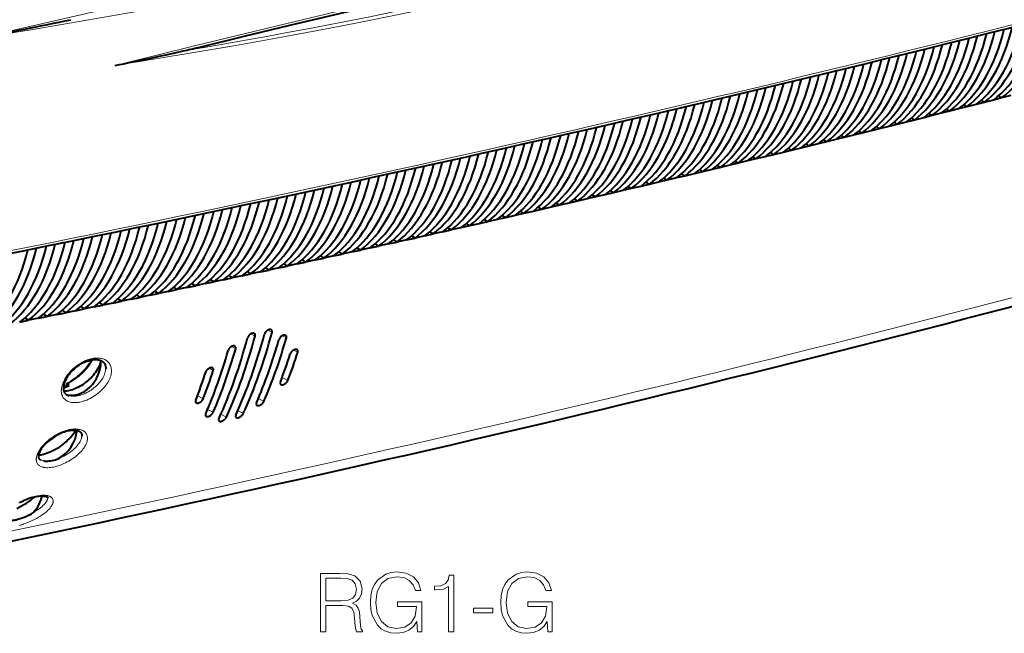
# Model space of a CAD drawing. Extents: x 0 to 420, y 0 to 297.
# Drawn here: x 315 to 374, y 197 to 233 of the extents above; entities that cross this region are included whole.
import ezdxf

# ---------------------------------------------------------------- set-up
doc = ezdxf.new("R2010")
doc.units = 0

msp = doc.modelspace()

# ---------------------------------------------------------------- linework, layer by layer
at = {"color": 7, "lineweight": 40}
for p, q in [((374.724152, 228.812866), (374.168213, 228.670425)), ((371.891785, 228.261612), (372.077209, 228.137543)), ((372.634644, 228.279114), (372.077209, 228.137451)), ((373.123444, 228.403656), (372.634674, 228.27919)), ((372.938629, 228.527313), (373.123413, 228.403656)), ((373.680115, 228.545624), (373.123413, 228.403564)), ((374.168213, 228.670502), (373.680115, 228.5457)), ((373.984039, 228.793732), (374.168213, 228.670502)), ((369.793884, 227.732422), (369.98056, 227.607513)), ((370.53949, 227.748291), (369.98056, 227.607422)), ((371.029602, 227.872162), (370.53952, 227.748383)), ((370.843567, 227.996658), (371.029602, 227.872162)), ((371.587769, 228.013336), (371.029602, 227.87207)), ((372.077209, 228.137543), (371.587799, 228.013412)), ((367.878265, 227.080414), (367.3862, 226.957672)), ((367.690338, 227.206177), (367.878235, 227.080429)), ((368.43869, 227.220428), (367.878235, 227.080338)), ((368.930115, 227.343597), (368.438721, 227.220505)), ((368.742828, 227.468933), (368.930115, 227.343597)), ((369.489807, 227.483994), (368.930115, 227.343506)), ((369.98056, 227.607513), (369.489807, 227.48407)), ((365.276917, 226.434113), (364.714203, 226.295197)), ((365.770325, 226.556274), (365.276917, 226.434204)), ((365.581177, 226.682861), (365.770325, 226.556274)), ((366.332245, 226.69548), (365.770294, 226.556183)), ((366.825012, 226.817978), (366.332275, 226.695572)), ((366.636475, 226.944153), (366.824982, 226.817978)), ((367.386169, 226.957581), (366.824982, 226.817886)), ((362.406799, 225.903366), (362.597809, 225.775543)), ((363.161987, 225.913574), (362.597778, 225.775436)), ((363.656738, 226.035049), (363.162018, 225.913681)), ((363.466339, 226.16246), (363.656708, 226.035065)), ((364.220154, 226.173477), (363.656708, 226.034943)), ((364.714233, 226.295288), (364.220184, 226.173584)), ((364.524475, 226.422287), (364.714233, 226.295303)), ((360.475769, 225.258728), (359.979065, 225.138367)), ((360.283539, 225.387375), (360.475769, 225.258728)), ((361.041443, 225.395966), (360.475739, 225.258606)), ((361.537476, 225.516769), (361.041473, 225.396072)), ((361.345886, 225.645004), (361.537476, 225.516769)), ((362.102417, 225.654404), (361.537476, 225.516663)), ((362.597809, 225.775543), (362.102448, 225.65451)), ((358.348083, 224.744827), (357.850067, 224.625168)), ((358.154633, 224.874298), (358.348053, 224.744843)), ((358.915253, 224.881287), (358.348053, 224.744705)), ((359.412628, 225.001404), (358.915283, 224.881409)), ((359.219788, 225.130463), (359.412598, 225.001419)), ((359.979065, 225.13826), (359.412598, 225.001297)), ((354.950745, 224.110168), (355.145966, 223.979492)), ((355.715424, 224.114761), (355.145966, 223.979355)), ((356.214752, 224.233871), (355.715454, 224.114899)), ((356.020111, 224.364151), (356.214722, 224.233871)), ((356.783447, 224.369537), (356.214722, 224.233734)), ((357.282104, 224.488983), (356.783447, 224.369659)), ((357.088074, 224.618866), (357.282104, 224.488983)), ((357.850037, 224.625046), (357.282104, 224.488861)), ((352.807739, 223.604416), (353.004211, 223.472916)), ((353.575134, 223.607407), (353.004181, 223.472778)), ((354.075806, 223.72583), (353.575165, 223.607544)), ((353.879944, 223.856934), (354.075775, 223.725845)), ((354.645996, 223.860718), (354.075775, 223.725693)), ((355.145996, 223.979492), (354.645996, 223.86084)), ((350.856812, 222.969269), (350.354218, 222.85199)), ((350.659149, 223.101578), (350.856812, 222.969269)), ((351.42926, 223.102966), (350.856781, 222.969116)), ((351.931213, 223.220718), (351.42926, 223.103119)), ((351.734131, 223.352631), (351.931213, 223.220734)), ((352.502899, 223.354813), (351.931183, 223.220581)), ((353.004211, 223.472916), (352.50293, 223.354965)), ((347.42569, 222.352783), (347.625153, 222.219284)), ((348.199829, 222.351807), (347.625122, 222.219116)), ((348.703796, 222.468536), (348.19986, 222.351959)), ((348.504913, 222.601654), (348.703766, 222.468552)), ((349.27771, 222.601456), (348.703766, 222.468384)), ((349.781006, 222.718536), (349.27774, 222.601608)), ((349.582733, 222.851242), (349.781006, 222.718552)), ((350.354187, 222.851852), (349.780975, 222.718384)), ((345.463684, 221.722946), (344.957794, 221.607376)), ((345.263031, 221.857254), (345.463684, 221.722946)), ((346.039856, 221.854691), (345.463684, 221.722778)), ((346.545135, 221.970749), (346.039886, 221.854843)), ((346.345062, 222.10466), (346.545105, 221.970749)), ((347.120544, 222.102875), (346.545105, 221.970581)), ((347.625153, 222.219269), (347.120575, 222.103027)), ((342.008484, 221.119431), (342.210938, 220.983932)), ((342.789368, 221.114487), (342.210907, 220.983765)), ((343.2966, 221.229523), (342.789398, 221.114655)), ((343.094757, 221.364639), (343.29657, 221.229538)), ((343.874268, 221.360489), (343.29657, 221.22937)), ((344.380859, 221.475861), (343.874298, 221.360657)), ((344.179596, 221.61058), (344.380829, 221.475876)), ((344.957764, 221.607224), (344.380829, 221.475708)), ((339.831787, 220.631195), (340.0354, 220.494904)), ((340.615326, 220.62468), (340.03537, 220.49472)), ((340.615356, 220.624847), (341.123871, 220.739044)), ((340.920837, 220.874939), (341.123871, 220.739044)), ((341.703064, 220.869217), (341.12384, 220.738876)), ((342.210938, 220.983917), (341.703064, 220.869385)), ((337.34375, 219.895615), (337.854248, 220.008774)), ((337.649414, 220.145874), (337.854248, 220.008789)), ((338.435669, 220.137802), (337.854218, 220.008621)), ((338.435699, 220.137955), (338.945526, 220.251465)), ((338.741302, 220.388168), (338.945526, 220.25148)), ((339.526215, 220.380875), (338.945496, 220.251312)), ((339.526245, 220.381042), (340.0354, 220.494888)), ((334.365356, 219.423386), (334.57196, 219.28511)), ((335.15564, 219.412964), (334.57193, 219.284943)), ((335.15564, 219.413116), (335.66748, 219.525604)), ((335.461456, 219.663483), (335.66745, 219.525604)), ((336.250366, 219.653839), (335.66745, 219.525452)), ((336.250397, 219.653992), (336.761566, 219.766815)), ((336.556152, 219.904312), (336.761536, 219.76683)), ((337.343719, 219.895447), (336.761536, 219.766663)), ((331.862946, 218.694839), (332.37674, 218.806305)), ((332.168976, 218.945374), (332.376709, 218.80632)), ((332.961914, 218.93338), (332.376709, 218.806152)), ((332.961914, 218.933533), (333.475037, 219.045334)), ((333.267883, 219.184006), (333.475037, 219.045349)), ((334.059479, 219.172806), (333.475037, 219.045197)), ((334.059509, 219.172958), (334.57196, 219.285095)), ((328.863831, 218.233826), (329.073334, 218.093597)), ((329.660767, 218.219513), (329.073303, 218.093445)), ((329.660767, 218.21965), (330.175873, 218.330429)), ((329.966949, 218.470276), (330.175873, 218.330444)), ((330.762543, 218.456741), (330.175842, 218.330292)), ((330.762573, 218.456879), (331.277008, 218.567993)), ((331.068665, 218.707458), (331.276978, 218.568008)), ((331.862915, 218.694702), (331.276978, 218.567856)), ((326.346985, 217.51236), (326.864044, 217.622101)), ((326.653351, 217.763123), (326.864014, 217.622116)), ((327.452972, 217.747253), (326.864014, 217.621979)), ((327.452972, 217.747391), (327.969391, 217.857483)), ((327.759277, 217.998108), (327.969391, 217.857498)), ((328.557556, 217.983017), (327.96936, 217.857346)), ((328.557587, 217.983154), (329.073334, 218.093597)), ((323.327087, 217.062546), (323.53952, 216.92038)), ((324.130707, 217.044357), (323.53952, 216.920242)), ((324.130737, 217.044479), (324.649109, 217.153549)), ((324.437256, 217.295334), (324.649109, 217.153549)), ((325.239532, 217.277924), (324.649109, 217.153427)), ((325.239563, 217.278046), (325.757294, 217.387466)), ((325.546021, 217.52887), (325.757263, 217.387466)), ((326.346954, 217.512222), (325.757263, 217.387329)), ((320.795776, 216.34816), (321.316162, 216.456207)), ((321.10257, 216.599152), (321.316132, 216.456207)), ((321.908813, 216.579422), (321.316132, 216.456085)), ((321.908844, 216.579529), (322.428558, 216.687912)), ((322.215515, 216.83049), (322.428528, 216.687927)), ((323.020477, 216.811523), (322.428528, 216.687805)), ((323.020508, 216.811646), (323.539551, 216.920364)), ((317.755188, 215.909546), (317.97049, 215.765457)), ((318.56543, 215.887512), (317.97049, 215.76535)), ((318.56546, 215.887604), (319.087128, 215.994965)), ((318.872375, 216.138687), (319.087128, 215.994965)), ((319.681305, 216.117416), (319.087128, 215.994858)), ((319.681335, 216.117523), (320.202332, 216.22522)), ((319.988159, 216.368561), (320.202332, 216.22522)), ((320.795776, 216.348053), (320.202332, 216.225113)), ((315.209381, 215.202271), (315.733032, 215.308609)), ((315.516541, 215.453476), (315.733032, 215.308609)), ((316.329468, 215.429901), (315.733002, 215.308517)), ((316.329468, 215.429993), (316.852478, 215.536652)), ((316.636566, 215.681152), (316.852478, 215.536667)), ((317.448151, 215.65834), (316.852448, 215.53656)), ((317.448181, 215.658432), (317.97052, 215.765442)), ((320.085449, 212.8246), (320.100281, 212.88089)), ((317.981812, 211.291046), (318.05899, 211.50235)), ((318.182373, 211.392822), (318.094513, 211.437073)), ((315.782166, 203.615219), (315.80011, 203.624344)), ((315.80011, 203.624344), (315.844055, 203.647354))]:
    msp.add_line(p, q, dxfattribs=at)
at = {"color": 7, "lineweight": 18}
for p, q in [((330.101379, 214.712341), (330.360992, 214.577377)), ((329.085815, 214.493546), (329.345795, 214.358398)), ((330.966797, 214.38269), (331.223114, 214.249466)), ((327.920135, 213.726318), (328.177551, 213.592514)), ((331.657806, 213.517258), (331.907684, 213.38739)), ((326.580017, 212.423325), (326.831696, 212.292496)), ((330.965881, 211.872253), (331.310669, 211.693039)), ((318.054321, 211.325882), (318.094513, 211.437073)), ((325.887146, 210.778793), (326.234589, 210.598206)), ((329.541351, 210.613113), (329.876495, 210.438919)), ((326.49408, 209.957062), (326.830811, 209.782043)), ((328.30658, 209.881821), (328.636871, 209.710129)), ((327.290833, 209.663147), (327.621643, 209.49118))]:
    msp.add_line(p, q, dxfattribs=at)
for points in [[(312.736023, 232.254547), (319.215698, 233.74086), (328.845978, 235.941406), (338.409607, 238.111725), (348.876434, 240.469086), (359.248718, 242.786041), (369.533142, 245.064148), (375.559906, 246.392578)], [(375.559906, 246.392578), (372.538391, 245.51004), (369.504944, 244.646759), (366.459808, 243.802399), (363.403137, 242.976791), (360.335175, 242.169922), (357.256134, 241.381775), (354.151398, 240.608704), (351.035767, 239.854477), (347.909393, 239.11911), (344.772583, 238.402588), (341.625519, 237.70491), (338.468445, 237.026108), (335.301575, 236.366165), (332.125031, 235.725113), (328.917053, 235.098724), (325.699432, 234.491455), (322.472351, 233.903305), (319.236023, 233.33432), (315.990601, 232.784622), (312.736023, 232.254547)], [(320.941986, 230.62323), (323.361511, 231.224548), (325.776459, 231.82077), (328.183899, 232.409225), (330.58786, 232.990738), (334.677582, 233.965927), (338.755249, 234.920288), (342.820496, 235.853577), (346.873413, 236.765747), (350.914124, 237.656693), (354.942505, 238.526382), (358.95813, 239.374664), (361.27948, 239.856461), (365.121704, 240.640015), (368.166382, 241.250732)], [(320.941986, 230.62323), (323.369171, 231.01059), (325.783417, 231.411652), (328.192444, 231.828232), (330.603851, 232.26181), (332.999542, 232.709015), (335.389832, 233.171722), (337.774689, 233.649887), (340.154022, 234.143509), (342.527679, 234.652588), (344.895477, 235.177063), (347.257294, 235.716934), (349.612976, 236.272202), (351.962372, 236.842834), (354.30542, 237.428864), (356.636139, 238.028748), (358.960419, 238.643982), (361.278076, 239.274567), (363.588928, 239.920486), (365.881073, 240.578278), (368.166382, 241.250732)], [(318.059082, 211.476334), (318.181732, 211.542816), (318.302216, 211.613907), (318.420227, 211.689301), (318.535339, 211.768661), (318.647247, 211.851669), (318.755646, 211.938049), (318.860199, 212.027481), (318.960632, 212.11969), (319.056671, 212.214417), (319.148041, 212.311386), (319.234528, 212.410339), (319.315857, 212.511032), (319.391815, 212.61322), (319.447479, 212.69429), (319.499603, 212.776031), (319.548035, 212.858307), (319.592682, 212.940948)], [(319.725555, 210.782471), (319.825531, 210.852646), (319.921875, 210.926544), (320.014221, 211.003876), (320.102295, 211.084335), (320.185791, 211.167618), (320.225708, 211.21022), (320.264374, 211.253418), (320.328857, 211.330307), (320.38916, 211.408661), (320.445068, 211.488281), (320.496368, 211.568939), (320.542847, 211.650391), (320.58432, 211.732391), (320.620605, 211.814697), (320.65152, 211.897034), (320.675751, 211.975113), (320.694794, 212.052719), (320.708466, 212.129578), (320.713287, 212.167831), (320.716705, 212.20578), (320.718689, 212.243011), (320.719299, 212.279846), (320.71701, 212.342361), (320.71051, 212.403427), (320.699738, 212.462845), (320.684723, 212.520386), (320.665436, 212.575867), (320.641937, 212.629044), (320.614288, 212.679733), (320.583466, 212.72644), (320.548859, 212.770416), (320.51062, 212.811493), (320.468872, 212.849548), (320.423767, 212.884415), (320.375488, 212.916), (320.324219, 212.944214), (320.277039, 212.96608), (320.227844, 212.985275), (320.176788, 213.00177), (320.124023, 213.015549), (320.087952, 213.023209), (320.051239, 213.029663), (319.976013, 213.038971), (319.896027, 213.043533), (319.814209, 213.043076), (319.730835, 213.037674), (319.646332, 213.027451), (319.560944, 213.012527), (319.475006, 212.993073), (319.406036, 212.974335), (319.337067, 212.952866), (319.268219, 212.928757), (319.217224, 212.909195), (319.166443, 212.88826), (319.114838, 212.865524), (319.063568, 212.841431)], [(318.813049, 212.701935), (318.717346, 212.63858), (318.624146, 212.571075), (318.533722, 212.499695), (318.446381, 212.424713), (318.362396, 212.34642), (318.282074, 212.265106), (318.205658, 212.18103), (318.133453, 212.094482), (318.065735, 212.005753), (318.005371, 211.919006), (317.949677, 211.830719), (317.898865, 211.74115), (317.853271, 211.650604), (317.832489, 211.604935), (317.813171, 211.559158), (317.79538, 211.513519), (317.779114, 211.467865), (317.754883, 211.389511), (317.735474, 211.311508), (317.72113, 211.234146), (317.715851, 211.194992), (317.711975, 211.156128), (317.709656, 211.119202), (317.708649, 211.082626), (317.709534, 211.033432), (317.713043, 210.985062), (317.719238, 210.937607), (317.731415, 210.877457), (317.748352, 210.819351), (317.758606, 210.791153), (317.770111, 210.763565), (317.787323, 210.727829), (317.806732, 210.693329), (317.828308, 210.660172), (317.859283, 210.619629), (317.893799, 210.581604), (317.931824, 210.546234), (317.973267, 210.513687), (318.018066, 210.4841), (318.06601, 210.457581), (318.117004, 210.434235), (318.147827, 210.422211), (318.179535, 210.411285), (318.245544, 210.392761), (318.314667, 210.378738), (318.386566, 210.369171), (318.460846, 210.364059), (318.53714, 210.363281), (318.599396, 210.365738), (318.662537, 210.370865), (318.726379, 210.378571), (318.774628, 210.386017), (318.82309, 210.394821), (318.920502, 210.416473), (318.971619, 210.429855), (319.022736, 210.444595), (319.07608, 210.461411), (319.129303, 210.479614), (319.232819, 210.519073), (319.335175, 210.56337), (319.435944, 210.612152), (319.534821, 210.665131), (319.631439, 210.721985), (319.725555, 210.782471)], [(319.498627, 211.118988), (319.585754, 211.179901), (319.669678, 211.243958), (319.750122, 211.310898), (319.826813, 211.380417), (319.899506, 211.452271), (319.967926, 211.526184), (320.03183, 211.601883), (320.091003, 211.679077), (320.145203, 211.757523), (320.194153, 211.836899), (320.237732, 211.916931), (320.257385, 211.957108), (320.275604, 211.997314), (320.30603, 212.073273), (320.331055, 212.148941), (320.341492, 212.186584), (320.350525, 212.224045), (320.360321, 212.273636), (320.367554, 212.322754), (320.372162, 212.371292)], [(318.183624, 210.777298), (318.239685, 210.765335), (318.298004, 210.756729), (318.358337, 210.75148), (318.42038, 210.749542), (318.462128, 210.750061), (318.504486, 210.751984), (318.548248, 210.755386), (318.592438, 210.760193), (318.680969, 210.773788), (318.770447, 210.792587), (318.860291, 210.81633), (318.950104, 210.844742), (319.045288, 210.879852), (319.139465, 210.919601), (319.232239, 210.963699), (319.323212, 211.01181), (319.412109, 211.063675), (319.498627, 211.118988)], [(318.162231, 206.849442), (318.266418, 206.911697), (318.367188, 206.976822), (318.464233, 207.04454), (318.557281, 207.114624), (318.646057, 207.186829), (318.730286, 207.260941), (318.809692, 207.336746), (318.884033, 207.413971), (318.952942, 207.492371), (319.006592, 207.559158), (319.055908, 207.626312), (319.100739, 207.693665), (319.140961, 207.761108), (319.176392, 207.828461), (319.206268, 207.894043), (319.231171, 207.959015), (319.250977, 208.023178), (319.265594, 208.086273), (319.274841, 208.148071), (319.277466, 208.178421), (319.278687, 208.208359), (319.278198, 208.247559), (319.275269, 208.285904), (319.269867, 208.323303), (319.258362, 208.373154), (319.242218, 208.420822), (319.221436, 208.466125), (319.196136, 208.508881), (319.166412, 208.548889), (319.132385, 208.586029), (319.094177, 208.620132), (319.052032, 208.651108), (319.006165, 208.678818), (318.956787, 208.703201), (318.903259, 208.724533), (318.846771, 208.74231), (318.787537, 208.756546), (318.72583, 208.767288), (318.661896, 208.774582), (318.585052, 208.778809), (318.50592, 208.778549), (318.424805, 208.773926), (318.34198, 208.765045), (318.25766, 208.752045), (318.186493, 208.738113), (318.114594, 208.721466), (318.042175, 208.702164), (317.987549, 208.685959), (317.932739, 208.668335), (317.822815, 208.62886)], [(317.515472, 208.490067), (317.405334, 208.429977), (317.297058, 208.365356), (317.191193, 208.296539), (317.088257, 208.223907), (316.988159, 208.147415), (316.891785, 208.067642), (316.799561, 207.98494), (316.711945, 207.899658), (316.630737, 207.813629), (316.592102, 207.769882), (316.55484, 207.725723), (316.507446, 207.666245), (316.462799, 207.606232), (316.421051, 207.545792), (316.394318, 207.504379), (316.36908, 207.462845), (316.337769, 207.407364), (316.309357, 207.351883), (316.283966, 207.296494), (316.25766, 207.230362), (316.236237, 207.16481), (316.21991, 207.100098), (316.213623, 207.067322), (316.208832, 207.034866), (316.205627, 207.004425), (316.203857, 206.974365), (316.203461, 206.94545), (316.204468, 206.916977), (316.206818, 206.889404), (316.210541, 206.86232), (316.217834, 206.826767), (316.227722, 206.792252), (316.240265, 206.758896), (316.258881, 206.720535), (316.281464, 206.684128), (316.308014, 206.649872), (316.338531, 206.61792), (316.372986, 206.58844), (316.410858, 206.561859), (316.452423, 206.537964), (316.497528, 206.516861), (316.546051, 206.498657), (316.597778, 206.483383), (316.630646, 206.475555), (316.664581, 206.468842), (316.70166, 206.462921), (316.739838, 206.458252), (316.816864, 206.452682), (316.897156, 206.451706), (316.98172, 206.455307), (317.068634, 206.463425), (317.157318, 206.475861), (317.247314, 206.492416), (317.338074, 206.512848), (317.42746, 206.536392), (317.516998, 206.563248), (317.606262, 206.59317), (317.694977, 206.625946), (317.782837, 206.661407), (317.869751, 206.699417), (317.969238, 206.746536), (318.066833, 206.796631), (318.162231, 206.849442)], [(317.959167, 207.204086), (318.059326, 207.263962), (318.155823, 207.326797), (318.248291, 207.392273), (318.336426, 207.460083), (318.419861, 207.529922), (318.49826, 207.601486), (318.571289, 207.674454), (318.638611, 207.748505), (318.699982, 207.823303), (318.728302, 207.860886), (318.755005, 207.898544), (318.797302, 207.963608), (318.834473, 208.028534), (318.866455, 208.093109), (318.893005, 208.157059), (318.914001, 208.220108), (318.922516, 208.251755), (318.929535, 208.283051), (318.934875, 208.312881), (318.938782, 208.342331)], [(315.671509, 204.584351), (315.544525, 204.531815), (315.417175, 204.474075), (315.290619, 204.411575), (315.165894, 204.344833)], [(315.950623, 203.271301), (316.089722, 203.339401), (316.221039, 203.408218), (316.344147, 203.477936), (316.461487, 203.549881), (316.564484, 203.618134), (316.661407, 203.687576), (316.752075, 203.758041), (316.836212, 203.829391), (316.90741, 203.895554), (316.972229, 203.961868), (317.030273, 204.028015), (317.056641, 204.060944), (317.081146, 204.093704), (317.116486, 204.14566), (317.14682, 204.196899), (317.172058, 204.247208), (317.192047, 204.296417), (317.206635, 204.344284), (317.212097, 204.368668), (317.216095, 204.392609), (317.218567, 204.415833), (317.219543, 204.438599), (317.218292, 204.471954), (317.213684, 204.504074), (317.20578, 204.534882), (317.19455, 204.56424), (317.180267, 204.591797), (317.162872, 204.617813), (317.142365, 204.642258), (317.118896, 204.665039), (317.101654, 204.679276), (317.08316, 204.692749), (317.063477, 204.705414), (317.042603, 204.71727), (317.008118, 204.734009), (316.971161, 204.748779), (316.931915, 204.761566), (316.901184, 204.769852), (316.869354, 204.777023), (316.80304, 204.788147), (316.741516, 204.79454), (316.678162, 204.797821), (316.613403, 204.798172), (316.564209, 204.796646), (316.514587, 204.793671), (316.464478, 204.789322), (316.414093, 204.783676), (316.311981, 204.768616), (316.207123, 204.74852), (316.098297, 204.723129), (315.98465, 204.692078)], [(316.035156, 203.767487), (316.11203, 203.810944), (316.186249, 203.855347), (316.282684, 203.917007), (316.373474, 203.979843), (316.458282, 204.043594), (316.536682, 204.107956), (316.608337, 204.172684), (316.672882, 204.237442), (316.702362, 204.26973), (316.729919, 204.30188), (316.77243, 204.356415), (316.80896, 204.410233), (316.839355, 204.463058), (316.852173, 204.489014), (316.863403, 204.514618), (316.875824, 204.548157), (316.885345, 204.580902), (316.891907, 204.612823)], [(315.176208, 202.982437), (315.246033, 203.001709), (315.316101, 203.022552), (315.388519, 203.045593), (315.460968, 203.070099), (315.603149, 203.122269), (315.744019, 203.179092), (315.848053, 203.224213), (315.950623, 203.271301)]]:
    msp.add_lwpolyline(points, dxfattribs=at)
at = {"color": 7, "lineweight": 40}
for points in [[(325.944733, 231.70874), (328.690735, 232.378342), (331.429413, 233.038315), (334.160492, 233.688553), (336.883911, 234.329041), (338.866455, 234.790253), (340.844849, 235.246231), (342.819031, 235.69696), (344.788971, 236.142426), (346.754578, 236.582626), (348.71582, 237.017532), (350.672638, 237.447144), (352.624939, 237.871445), (355.277405, 238.440948), (357.921295, 239.00058), (360.556519, 239.550354), (363.182922, 240.090225)], [(330.308868, 214.73909), (330.290375, 214.746811), (330.27002, 214.751801), (330.248138, 214.754013), (330.231537, 214.753906), (330.214478, 214.75238), (330.195862, 214.749222), (330.177032, 214.744583), (330.142548, 214.732529), (330.108429, 214.716232), (330.075592, 214.696381), (330.042236, 214.671616), (330.011292, 214.643845), (329.983307, 214.613647), (329.95874, 214.581573), (329.938019, 214.548203), (329.9216, 214.51413), (329.909943, 214.47998)], [(330.360992, 214.577377), (330.367096, 214.608139), (330.368439, 214.637833), (330.367218, 214.652344), (330.364624, 214.66629), (330.36084, 214.679062), (330.355774, 214.691132), (330.343872, 214.710236), (330.328094, 214.726395), (330.308868, 214.73909)], [(329.293579, 214.520157), (329.275055, 214.527908), (329.254669, 214.532913), (329.232727, 214.535141), (329.216095, 214.535019), (329.199005, 214.533508), (329.180359, 214.530365), (329.16153, 214.525742), (329.127014, 214.513702), (329.092865, 214.497421), (329.059998, 214.477585), (329.026611, 214.452835), (328.995667, 214.425079), (328.967651, 214.394897), (328.943054, 214.362839), (328.922302, 214.329483), (328.905884, 214.29541), (328.894226, 214.261276)], [(329.345795, 214.358398), (329.351898, 214.389145), (329.353271, 214.418854), (329.35202, 214.43335), (329.349426, 214.447296), (329.345642, 214.460083), (329.340576, 214.472153), (329.328613, 214.491272), (329.312836, 214.507462), (329.293579, 214.520157)], [(331.173767, 214.409714), (331.155457, 214.417358), (331.135223, 214.422256), (331.113403, 214.424393), (331.096924, 214.424225), (331.079956, 214.422668), (331.061249, 214.419479), (331.042297, 214.41478), (331.007721, 214.402664), (330.973541, 214.386398), (330.940521, 214.366562), (330.906952, 214.341888), (330.875763, 214.314255), (330.847504, 214.284241), (330.822601, 214.252426), (330.801514, 214.219345), (330.784729, 214.185593), (330.772614, 214.151779)], [(331.223114, 214.249466), (331.229675, 214.279922), (331.231506, 214.309341), (331.230499, 214.323761), (331.228149, 214.337631), (331.224609, 214.35025), (331.219788, 214.362167), (331.208221, 214.381119), (331.192749, 214.397141), (331.173767, 214.409714)], [(328.127869, 213.752945), (328.109467, 213.760635), (328.089111, 213.765579), (328.0672, 213.767761), (328.050598, 213.767609), (328.033569, 213.766083), (328.014771, 213.762909), (327.995789, 213.75824), (327.96106, 213.74617), (327.926788, 213.72995), (327.893677, 213.710159), (327.860046, 213.685547), (327.828796, 213.657974), (327.800476, 213.628036), (327.775543, 213.596252), (327.754425, 213.563202), (327.737579, 213.52948), (327.725464, 213.495667)], [(328.177551, 213.592514), (328.184113, 213.622955), (328.185913, 213.65239), (328.184906, 213.666794), (328.182526, 213.680649), (328.178955, 213.693298), (328.174103, 213.705261), (328.162476, 213.724258), (328.146942, 213.740326), (328.127869, 213.752945)], [(331.863983, 213.544708), (331.845978, 213.55217), (331.825958, 213.556915), (331.80426, 213.558899), (331.788025, 213.55864), (331.77124, 213.557037), (331.752319, 213.553741), (331.733093, 213.548935), (331.713348, 213.542557), (331.693604, 213.534775), (331.654602, 213.515442), (331.617188, 213.491791), (331.582184, 213.464645), (331.548431, 213.432968), (331.518494, 213.398849), (331.492981, 213.363037), (331.472504, 213.326294), (331.464355, 213.307831), (331.457703, 213.289429)], [(331.907684, 213.38739), (331.915161, 213.417221), (331.917938, 213.44606), (331.91745, 213.460312), (331.915558, 213.473999), (331.912476, 213.486313), (331.908142, 213.49794), (331.897308, 213.516571), (331.882507, 213.532349), (331.863983, 213.544708)], [(318.070038, 211.515198), (318.142914, 211.556137), (318.214844, 211.598663), (318.286102, 211.642899), (318.356415, 211.68866), (318.425781, 211.735931), (318.494171, 211.784668), (318.558289, 211.832367), (318.62146, 211.881332), (318.690155, 211.93692), (318.757233, 211.993729), (318.822632, 212.051636), (318.886261, 212.11058), (318.948059, 212.170441), (319.007996, 212.23114), (319.065979, 212.292603), (319.121918, 212.354752), (319.175812, 212.41748), (319.2276, 212.480713), (319.277191, 212.544388), (319.324615, 212.608398), (319.369751, 212.672668), (319.412628, 212.737137), (319.453156, 212.801697), (319.491333, 212.866302), (319.5271, 212.930862)], [(319.052124, 212.772552), (319.143433, 212.814041), (319.234497, 212.85025), (319.324768, 212.881042), (319.413666, 212.906281), (319.500702, 212.925934), (319.585327, 212.939972), (319.646912, 212.946869), (319.706604, 212.950684), (319.764252, 212.951508), (319.819641, 212.949402), (319.87262, 212.944489), (319.92572, 212.936386), (319.960327, 212.929214), (320.015533, 212.914215), (320.057495, 212.899475), (320.096558, 212.88266), (320.13266, 212.863983), (320.165985, 212.843506), (320.196472, 212.821396), (320.233032, 212.789459), (320.265137, 212.754745), (320.292419, 212.71814), (320.31308, 212.683823), (320.332336, 212.643768), (320.349274, 212.597046), (320.359253, 212.559555), (320.36676, 212.519958), (320.371674, 212.478165), (320.373688, 212.441437), (320.373444, 212.395218), (320.372162, 212.371292)], [(319.052124, 212.772552), (318.975647, 212.733795), (318.899689, 212.69162), (318.824524, 212.646179), (318.750488, 212.597672), (318.677795, 212.546265), (318.606812, 212.492188), (318.53772, 212.435669), (318.470764, 212.376892), (318.406219, 212.316132), (318.344238, 212.253586), (318.285065, 212.189529), (318.228882, 212.124207), (318.175903, 212.057892), (318.126251, 211.990829), (318.080078, 211.923294), (318.037567, 211.85556), (317.99881, 211.787888), (317.963928, 211.720535), (317.933014, 211.653809), (317.906158, 211.588028), (317.883423, 211.523499), (317.864868, 211.460526), (317.850464, 211.399445), (317.84021, 211.340576), (317.834717, 211.292374), (317.832092, 211.246155), (317.832214, 211.20488), (317.835663, 211.155853), (317.842682, 211.110062), (317.853027, 211.067566), (317.866486, 211.02832), (317.882996, 210.992126), (317.904144, 210.956207), (317.927063, 210.925461), (317.951294, 210.899033), (317.981323, 210.872253), (318.015747, 210.847412), (318.055084, 210.824646), (318.101074, 210.803696), (318.140564, 210.789505), (318.183624, 210.777298)], [(318.913635, 211.396957), (319.013184, 211.461304), (319.11084, 211.529953), (319.206177, 211.602631), (319.298767, 211.679016), (319.388245, 211.75882), (319.474152, 211.841705), (319.556152, 211.927322), (319.633881, 212.01535), (319.707031, 212.105423), (319.775238, 212.197174), (319.838257, 212.290237), (319.895813, 212.384247), (319.922424, 212.431473), (319.947632, 212.47879), (319.978882, 212.541931), (320.007446, 212.605042), (320.033264, 212.667999)], [(326.787445, 212.450119), (326.776184, 212.4552), (326.764038, 212.459198), (326.750061, 212.462296), (326.735321, 212.464081), (326.7052, 212.463928), (326.678009, 212.460129), (326.650177, 212.453171), (326.622162, 212.443298), (326.601257, 212.434158), (326.580688, 212.423676), (326.540924, 212.39917), (326.503784, 212.370728), (326.46994, 212.339172), (326.439941, 212.305176), (326.414398, 212.269455), (326.39389, 212.232773), (326.385712, 212.21431), (326.379059, 212.195923)], [(326.831696, 212.292496), (326.839172, 212.322311), (326.841919, 212.351166), (326.8414, 212.365387), (326.839478, 212.379074), (326.836365, 212.391434), (326.83197, 212.403122), (326.821045, 212.421829), (326.806091, 212.437683), (326.787445, 212.450119)], [(330.89389, 211.443207), (330.911316, 211.436096), (330.930908, 211.431656), (330.952362, 211.429977), (330.969421, 211.430481), (330.987122, 211.432449), (331.023926, 211.440582), (331.046173, 211.447815), (331.068451, 211.45668), (331.090973, 211.467224), (331.113159, 211.479172), (331.155487, 211.506409), (331.194733, 211.537415), (331.230011, 211.571198), (331.260681, 211.606903), (331.280823, 211.635315), (331.297607, 211.664185), (331.310669, 211.693039)], [(318.913635, 211.396957), (318.807281, 211.334137), (318.699829, 211.276688), (318.645874, 211.250061), (318.591827, 211.224869), (318.519775, 211.193558), (318.447876, 211.164902), (318.376251, 211.138992), (318.287354, 211.110504), (318.199463, 211.086456), (318.112854, 211.066925), (318.027802, 211.051987), (317.944611, 211.041656), (317.863525, 211.035995)], [(330.860657, 211.595078), (330.854706, 211.577728), (330.850311, 211.560638), (330.847717, 211.544952), (330.84668, 211.529724), (330.84787, 211.509735), (330.852295, 211.491196), (330.860077, 211.474487), (330.86908, 211.462296), (330.880371, 211.451782), (330.89389, 211.443207)], [(325.781921, 210.501633), (325.776001, 210.484344), (325.771606, 210.467316), (325.769012, 210.451569), (325.768005, 210.436279), (325.769257, 210.41626), (325.773743, 210.39769), (325.781616, 210.38092), (325.79068, 210.368668), (325.802094, 210.358093), (325.815735, 210.349457)], [(325.815735, 210.349457), (325.833313, 210.342255), (325.853149, 210.337753), (325.874756, 210.336014), (325.891968, 210.336472), (325.909851, 210.338409), (325.946899, 210.346466), (325.969269, 210.353653), (325.991669, 210.362473), (326.014252, 210.372955), (326.036499, 210.384842), (326.078979, 210.411926), (326.118347, 210.442825), (326.153748, 210.476501), (326.184509, 210.512161), (326.204712, 210.540527), (326.221527, 210.569366), (326.234589, 210.598206)], [(329.425964, 210.341248), (329.41925, 210.324005), (329.414185, 210.307037), (329.411072, 210.292053), (329.409454, 210.277481), (329.40979, 210.257935), (329.413391, 210.239792), (329.42038, 210.223404), (329.428802, 210.211426), (329.439636, 210.201111), (329.452789, 210.192688)], [(329.452789, 210.192688), (329.46991, 210.18576), (329.489349, 210.181503), (329.510742, 210.179962), (329.527832, 210.180573), (329.545654, 210.182648), (329.582825, 210.190948), (329.619202, 210.203522), (329.655334, 210.219986), (329.69043, 210.239639), (329.73053, 210.266739), (329.767578, 210.296753), (329.800964, 210.328979), (329.83017, 210.362808), (329.854645, 210.397614), (329.866577, 210.418289), (329.876495, 210.438919)], [(326.378662, 209.685211), (326.371979, 209.667999), (326.366943, 209.651062), (326.363831, 209.636047), (326.362183, 209.621445), (326.362579, 209.601883), (326.366211, 209.58371), (326.37323, 209.567291), (326.381714, 209.555283), (326.392639, 209.544922), (326.405823, 209.536469)], [(326.405823, 209.536469), (326.423065, 209.52948), (326.442627, 209.525177), (326.464142, 209.523605), (326.481323, 209.5242), (326.499237, 209.52626), (326.53656, 209.534515), (326.55719, 209.541092), (326.577881, 209.548996), (326.618713, 209.568329), (326.65799, 209.591568), (326.695007, 209.61792), (326.73053, 209.647949), (326.762451, 209.680008), (326.790192, 209.71347), (326.813171, 209.747696), (326.830811, 209.782043)], [(327.170044, 209.394058), (327.162964, 209.376892), (327.157532, 209.360001), (327.154144, 209.345367), (327.152222, 209.331131), (327.15213, 209.311829), (327.155304, 209.293869), (327.161896, 209.277634), (327.170044, 209.265762), (327.180664, 209.255524), (327.193665, 209.247177)], [(327.193665, 209.247177), (327.210693, 209.240311), (327.230103, 209.236115), (327.251526, 209.23465), (327.268677, 209.235306), (327.286621, 209.237442), (327.324097, 209.245804), (327.36087, 209.258453), (327.397339, 209.274902), (327.432861, 209.294525), (327.474457, 209.322235), (327.512848, 209.352921), (327.547363, 209.385834), (327.577393, 209.420288), (327.602417, 209.455643), (327.612793, 209.473434), (327.621643, 209.49118)], [(328.185822, 209.612747), (328.178711, 209.595566), (328.173279, 209.578644), (328.169922, 209.564026), (328.167999, 209.549805), (328.167877, 209.530502), (328.171051, 209.512558), (328.177612, 209.496338), (328.18576, 209.484482), (328.19635, 209.474258), (328.20932, 209.465912)], [(328.20932, 209.465912), (328.226288, 209.459061), (328.245667, 209.454895), (328.267059, 209.45343), (328.28418, 209.454102), (328.302094, 209.456238), (328.339508, 209.464615), (328.376251, 209.47728), (328.412689, 209.493729), (328.448181, 209.513382), (328.489746, 209.541107), (328.528107, 209.571823), (328.562622, 209.604767), (328.592651, 209.639236), (328.617645, 209.674606), (328.628021, 209.692398), (328.636871, 209.710129)], [(317.312744, 207.527695), (317.43396, 207.597626), (317.553497, 207.672638), (317.670624, 207.752335), (317.784668, 207.836258), (317.840546, 207.879852), (317.895416, 207.924347), (317.948761, 207.96933), (318.000946, 208.015076), (318.0896, 208.097153), (318.174103, 208.181091), (318.254028, 208.266571), (318.329102, 208.353256), (318.398956, 208.440796), (318.463318, 208.528824), (318.521912, 208.617004), (318.574493, 208.704971)], [(317.800903, 208.577637), (317.890259, 208.609863), (317.977997, 208.63768), (318.063782, 208.661072), (318.147217, 208.680023), (318.227997, 208.69458), (318.305847, 208.704803), (318.380463, 208.710754), (318.451477, 208.71254), (318.518494, 208.710266), (318.581116, 208.704117), (318.638855, 208.694336), (318.691254, 208.68129), (318.738678, 208.665161), (318.779022, 208.647202), (318.81427, 208.627197), (318.843994, 208.605835), (318.868713, 208.58345), (318.889038, 208.560104), (318.90625, 208.534409), (318.918976, 208.509109), (318.929382, 208.480148), (318.936798, 208.447861), (318.940857, 208.411728), (318.941071, 208.371384), (318.938782, 208.342331)], [(317.800903, 208.577637), (317.728302, 208.548569), (317.655212, 208.516785), (317.58197, 208.482361), (317.472351, 208.42598), (317.363861, 208.364334), (317.257385, 208.297897), (317.153809, 208.227234), (317.053864, 208.152939), (316.958252, 208.075577), (316.867554, 207.995682), (316.782349, 207.91391), (316.728912, 207.858673), (316.678375, 207.803101), (316.630859, 207.747406), (316.586548, 207.691803), (316.545502, 207.636459), (316.507874, 207.581604), (316.473755, 207.527512), (316.443329, 207.474426), (316.416656, 207.422684), (316.393799, 207.372559), (316.374817, 207.324371), (316.35965, 207.278412), (316.348297, 207.235031), (316.340637, 207.19455), (316.336426, 207.157303), (316.335419, 207.123505), (316.33728, 207.093338), (316.341583, 207.066681), (316.347961, 207.043243), (316.356262, 207.022476), (316.366516, 207.003647), (316.37915, 206.985992), (316.394836, 206.968872), (316.41452, 206.951935), (316.439148, 206.935181), (316.469818, 206.918823), (316.481445, 206.913559)], [(317.312744, 207.527695), (317.200623, 207.468292), (317.088257, 207.413757), (316.976166, 207.364334), (316.864868, 207.320251), (316.754974, 207.281693), (316.646973, 207.248825), (316.541351, 207.221832), (316.488861, 207.210419), (316.437164, 207.200562), (316.387817, 207.19249), (316.339355, 207.185898)], [(316.666595, 206.863632), (316.686646, 206.860184), (316.745697, 206.852982), (316.784729, 206.850159), (316.824341, 206.848694), (316.865875, 206.848587), (316.908081, 206.849869), (316.993225, 206.856384), (317.08075, 206.868134), (317.170502, 206.885071), (317.261902, 206.907104), (317.354645, 206.93425), (317.44812, 206.966599), (317.494659, 206.984802), (317.524689, 206.99762), (317.54007, 207.004822)], [(315.032715, 204.010239), (315.178772, 204.081635), (315.324097, 204.158371), (315.467651, 204.239975), (315.608337, 204.325928), (315.677612, 204.370575), (315.745789, 204.416107), (315.812164, 204.462051), (315.877228, 204.508728), (315.962097, 204.572266), (316.044128, 204.63681), (316.123077, 204.702179)], [(315.956024, 204.658585), (315.839539, 204.622116), (315.716858, 204.578629), (315.589844, 204.52832), (315.460754, 204.471741), (315.331573, 204.409561), (315.203949, 204.342484)], [(315.956024, 204.658585), (316.073425, 204.690338), (316.182831, 204.715088), (316.275909, 204.732086), (316.365112, 204.744507), (316.448029, 204.752197), (316.525146, 204.755493), (316.598694, 204.754517), (316.653809, 204.750565), (316.70459, 204.743896), (316.75, 204.734787), (316.789215, 204.723755), (316.820404, 204.712021), (316.849121, 204.697601), (316.86853, 204.684387), (316.881165, 204.672562), (316.889069, 204.660995), (316.892792, 204.648834), (316.89386, 204.634384), (316.891907, 204.612823)], [(314.295593, 203.344162), (314.336182, 203.326706), (314.379669, 203.312256), (314.426147, 203.300766), (314.475647, 203.292175), (314.509033, 203.288193), (314.54364, 203.285385), (314.582153, 203.283691), (314.621979, 203.283371), (314.68573, 203.285477), (314.752533, 203.290726), (314.822266, 203.299088), (314.876373, 203.307373), (314.931946, 203.317368), (314.988922, 203.329071), (315.047241, 203.342453), (315.10672, 203.357498), (315.167358, 203.374191), (315.291534, 203.412445), (315.418793, 203.457108), (315.53949, 203.50444), (315.661011, 203.557129), (315.72171, 203.585495), (315.782166, 203.615219)], [(315.844055, 203.647354), (315.913971, 203.686676), (315.981689, 203.728516), (316.018463, 203.753815), (316.029694, 203.762512), (316.035156, 203.767487)]]:
    msp.add_lwpolyline(points, dxfattribs=at)
at = {"color": 7, "lineweight": 18}
for points in [[(333.263275, 196.598068), (333.584564, 196.598068), (333.584564, 198.165527), (334.606812, 198.165527), (334.952423, 198.131454), (335.161743, 198.014618), (335.268829, 197.785828), (335.322388, 197.420746), (335.361328, 196.958298), (335.390533, 196.739243), (335.439209, 196.598068), (335.794556, 196.598068), (335.794556, 196.646744), (335.721558, 196.758713), (335.682617, 196.968033), (335.638794, 197.493759), (335.604706, 197.790695), (335.541443, 198.019485), (335.414856, 198.189865), (335.200684, 198.306686), (335.439209, 198.433258), (335.619324, 198.61824), (335.72641, 198.866501), (335.76535, 199.168304), (335.653381, 199.63562), (335.336975, 199.956894), (334.92807, 200.078598), (334.431549, 200.098068), (333.263275, 200.098068)], [(339.090118, 196.598068), (339.348114, 196.598068), (339.348114, 198.394318), (337.887756, 198.394318), (337.887756, 198.107101), (339.041443, 198.107101), (339.041443, 198.092499), (338.958679, 197.537567), (338.715302, 197.128662), (338.330719, 196.875534), (337.819611, 196.787918), (337.313354, 196.895004), (336.928772, 197.206558), (336.680511, 197.703079), (336.597748, 198.360245), (336.680511, 199.022263), (336.928772, 199.504181), (337.32309, 199.801132), (337.858551, 199.903351), (338.267456, 199.84494), (338.603333, 199.679428), (338.841858, 199.421432), (338.973297, 199.080688), (339.304291, 199.080688), (339.148529, 199.543137), (338.84671, 199.893616), (338.4086, 200.112671), (337.853668, 200.190552), (337.508057, 200.156479), (337.196503, 200.063995), (336.699982, 199.703766), (336.515015, 199.440903), (336.378723, 199.129364), (336.291077, 198.764267), (336.266754, 198.355377), (336.291077, 197.941605), (336.37384, 197.576508), (336.685394, 196.992371), (336.909302, 196.778183), (337.181915, 196.627274), (337.488586, 196.53479), (337.834198, 196.500717), (338.228485, 196.55426), (338.574127, 196.690552), (338.851593, 196.914474), (339.05603, 197.216293)], [(340.964233, 196.598068), (341.285522, 196.598068), (341.285522, 200.000717), (341.003174, 200.000717), (340.930176, 199.694031), (340.769531, 199.484711), (340.501801, 199.363022), (340.141571, 199.328949), (340.122101, 199.328949), (340.122101, 199.119629), (340.170776, 199.119629), (340.647827, 199.163437), (340.964233, 199.309479)], [(346.917664, 196.598068), (347.175659, 196.598068), (347.175659, 198.394318), (345.715302, 198.394318), (345.715302, 198.107101), (346.868958, 198.107101), (346.868958, 198.092499), (346.786224, 197.537567), (346.542816, 197.128662), (346.158264, 196.875534), (345.647125, 196.787918), (345.140869, 196.895004), (344.756317, 197.206558), (344.508057, 197.703079), (344.425293, 198.360245), (344.508057, 199.022263), (344.756317, 199.504181), (345.150604, 199.801132), (345.686066, 199.903351), (346.094971, 199.84494), (346.430878, 199.679428), (346.669403, 199.421432), (346.800812, 199.080688), (347.131836, 199.080688), (346.976074, 199.543137), (346.674255, 199.893616), (346.236145, 200.112671), (345.681213, 200.190552), (345.335602, 200.156479), (345.024048, 200.063995), (344.527527, 199.703766), (344.34256, 199.440903), (344.206238, 199.129364), (344.118622, 198.764267), (344.094299, 198.355377), (344.118622, 197.941605), (344.201385, 197.576508), (344.512909, 196.992371), (344.736847, 196.778183), (345.00946, 196.627274), (345.316132, 196.53479), (345.661743, 196.500717), (346.05603, 196.55426), (346.401672, 196.690552), (346.679138, 196.914474), (346.883575, 197.216293)], [(333.584564, 198.452728), (333.584564, 199.810867), (334.494843, 199.810867), (334.874542, 199.791397), (335.171478, 199.689163), (335.361328, 199.46524), (335.434326, 199.158569), (335.375916, 198.832428), (335.210419, 198.613373), (334.923218, 198.486801), (334.514313, 198.452728)], [(342.448944, 197.722549), (343.626984, 197.722549), (343.626984, 198.00975), (342.448944, 198.00975)]]:
    msp.add_lwpolyline(points, close=True, dxfattribs=at)
at = {"color": 7, "lineweight": 40}
for centre, radius, start, end in [((240.939056, 602.714966), 377.353424, 280.968216, 281.826805), ((281.752411, 424.955017), 198.24363, 281.401537, 282.609462), ((313.254822, 283.547546), 53.369434, 282.746114, 283.755268), ((301.335724, 222.948517), 31.632695, 338.966422, 342.220741), ((301.785217, 223.046478), 31.633152, 338.966706, 342.220978), ((318.464478, 213.278107), 1.683241, 338.748942, 344.369846), ((296.716064, 221.951385), 31.626597, 338.962645, 342.217567), ((296.264191, 221.854797), 31.625865, 338.962194, 342.217184), ((316.622498, 214.217682), 3.226901, 292.010835, 298.907646), ((318.103058, 211.489777), 0.045894, 164.084476, 197.010376), ((318.118103, 211.494843), 0.062104, 197.4143, 247.790148), ((318.080994, 211.494598), 0.023312, 117.95107, 160.599549), ((314.170715, 212.154739), 4.942105, 304.180115, 308.915649)]:
    msp.add_arc(centre, radius, start, end, dxfattribs=at)
at = {"color": 7, "lineweight": 18}
for centre, radius, start, end in [((320.178467, 210.54509), 2.552705, 115.896999, 122.33657), ((314.268799, 212.168823), 4.940978, 300.606403, 311.27008), ((318.893311, 205.850052), 2.977901, 111.068472, 117.560082), ((316.454376, 209.827759), 3.024565, 291.036912, 299.836313), ((316.759552, 207.580063), 0.722303, 247.352682, 262.60823), ((317.022461, 201.168243), 3.673502, 106.410399, 111.576905)]:
    msp.add_arc(centre, radius, start, end, dxfattribs=at)
for centre, major_axis, ratio, start_param, end_param in [((289.728973, 357.731201), (219.006104, 23.888611), 0.589801, 4.809699374, 4.994281074), ((-24.713196, 406.466858), (669.303284, 5.793182), 0.328638, 5.220127967, 5.367427614), ((-7.479126, 372.987885), (629.412781, 10.100113), 0.323525, 5.289734907, 5.364041805), ((-7.716614, 373.085632), (629.680115, 10.035797), 0.323554, 5.204794345, 5.289941753)]:
    msp.add_ellipse(centre, major_axis=major_axis, ratio=ratio, start_param=start_param, end_param=end_param, dxfattribs=at)
at = {"color": 7, "lineweight": 40}
for centre, major_axis, ratio, start_param, end_param in [((-20.278442, 404.35672), (664.067139, 7.028625), 0.328145, 5.216097126, 5.364233849), ((367.812286, 241.835144), (3.230591, -14.30629), 0.517118, 0.228495541, 0.799667514), ((368.300476, 241.960297), (3.231384, -14.30687), 0.517131, 0.228449593, 0.799548912), ((368.857056, 242.102188), (3.231659, -14.306595), 0.517155, 0.22841706, 0.79945701), ((369.344574, 242.227676), (3.232452, -14.307175), 0.517169, 0.228370154, 0.799335957), ((365.159851, 241.162155), (3.227997, -14.305511), 0.517029, 0.228683211, 0.800172901), ((365.71814, 241.303833), (3.228912, -14.306198), 0.517042, 0.228633659, 0.80004491), ((366.208069, 241.427612), (3.229218, -14.306107), 0.51706, 0.228604596, 0.79996404), ((366.763336, 241.573685), (3.232635, -14.310776), 0.517028, 0.22847158, 0.799651698), ((367.252411, 241.697906), (3.233154, -14.310791), 0.51705, 0.228436883, 0.799558598), ((363.057983, 240.635376), (3.22702, -14.306198), 0.516953, 0.228792045, 0.800482224), ((363.619019, 240.774261), (3.226501, -14.304901), 0.516984, 0.22878823, 0.800455346), ((364.109894, 240.897995), (3.227234, -14.30545), 0.516994, 0.228747557, 0.800349719), ((364.669037, 241.039078), (3.227966, -14.305954), 0.517008, 0.22870334, 0.800233828), ((360.45813, 239.9879), (3.224792, -14.305374), 0.516883, 0.228949375, 0.800910238), ((360.950562, 240.111267), (3.225952, -14.306595), 0.516886, 0.228897451, 0.800780977), ((361.512695, 240.250061), (3.225861, -14.305984), 0.516908, 0.228881377, 0.800728032), ((362.005127, 240.372742), (3.226318, -14.306183), 0.516921, 0.228850591, 0.800644799), ((362.566437, 240.512009), (3.226318, -14.305664), 0.516943, 0.22883121, 0.80058419), ((357.779663, 239.329224), (3.223541, -14.305771), 0.516808, 0.229068678, 0.801252261), ((358.34436, 239.466324), (3.223083, -14.304657), 0.516832, 0.22906725, 0.80123266), ((358.83844, 239.588531), (3.223877, -14.305405), 0.516838, 0.229027871, 0.801131611), ((359.401367, 239.727707), (3.224579, -14.305969), 0.516848, 0.228988746, 0.801028881), ((359.895569, 239.848969), (3.224487, -14.305435), 0.516867, 0.228976192, 0.800986357), ((355.658081, 238.812378), (3.222656, -14.306015), 0.516755, 0.229153048, 0.801497354), ((356.223633, 238.949768), (3.2229, -14.306), 0.516768, 0.229130574, 0.801432362), ((356.720734, 239.068558), (3.221771, -14.304031), 0.516798, 0.229152639, 0.801466893), ((357.285095, 239.207062), (3.222534, -14.304718), 0.516805, 0.229113346, 0.801364581), ((353.033173, 238.178314), (3.221344, -14.305817), 0.516702, 0.229255112, 0.801791214), ((353.531982, 238.296509), (3.22049, -14.304306), 0.516726, 0.229270541, 0.80181223), ((354.09903, 238.433197), (3.220764, -14.304352), 0.516737, 0.229249127, 0.801750343), ((354.595825, 238.55397), (3.221497, -14.305054), 0.51674, 0.229215292, 0.801662835), ((355.162476, 238.69043), (3.221344, -14.304474), 0.516758, 0.229206149, 0.801627501), ((350.900024, 237.666199), (3.219421, -14.304214), 0.516678, 0.229358251, 0.802070965), ((351.399292, 237.785126), (3.219543, -14.304123), 0.516688, 0.229345258, 0.802030252), ((351.967804, 237.921082), (3.219818, -14.304214), 0.516697, 0.229325484, 0.801972748), ((352.466003, 238.041), (3.220398, -14.304764), 0.516701, 0.229297244, 0.801898207), ((348.188782, 237.024841), (3.219147, -14.305054), 0.516629, 0.229412954, 0.802254322), ((348.759918, 237.159042), (3.218994, -14.304581), 0.516642, 0.229409028, 0.802232794), ((349.261078, 237.276367), (3.218445, -14.303574), 0.516658, 0.229418108, 0.802241252), ((349.830933, 237.411835), (3.218903, -14.303986), 0.516663, 0.229393976, 0.802174949), ((350.330688, 237.530746), (3.219208, -14.304214), 0.516669, 0.229375004, 0.802121441), ((345.539215, 236.403625), (3.218384, -14.304947), 0.516599, 0.229471513, 0.802440056), ((346.042725, 236.519379), (3.217438, -14.303406), 0.516619, 0.229495482, 0.802482253), ((346.614807, 236.653717), (3.217896, -14.303848), 0.516621, 0.229474247, 0.802423469), ((347.116608, 236.771484), (3.218109, -14.303986), 0.516626, 0.229460783, 0.802383079), ((347.688263, 236.905701), (3.218201, -14.303925), 0.516633, 0.229449275, 0.802345273), ((342.811523, 235.769104), (3.216736, -14.303268), 0.516591, 0.2295503, 0.802667225), ((343.38562, 235.902679), (3.217438, -14.304153), 0.516587, 0.229523382, 0.802597085), ((343.888458, 236.020935), (3.218658, -14.305786), 0.516576, 0.229480588, 0.80249324), ((344.463257, 236.152573), (3.217743, -14.304337), 0.516594, 0.229503281, 0.802531746), ((344.96582, 236.270554), (3.218567, -14.305359), 0.516589, 0.229472797, 0.802454623), ((340.64856, 235.27533), (3.218292, -14.305908), 0.516553, 0.229515702, 0.802630626), ((341.224792, 235.407104), (3.218262, -14.305771), 0.516557, 0.229513625, 0.802615836), ((341.730865, 235.521637), (3.217346, -14.304382), 0.516573, 0.229538581, 0.802661547), ((342.305695, 235.654892), (3.218079, -14.305328), 0.516568, 0.229511799, 0.802592084), ((337.972839, 234.66983), (3.219849, -14.308731), 0.51651, 0.229473249, 0.802581279), ((338.481873, 234.781342), (3.217773, -14.305374), 0.516551, 0.229540415, 0.802721548), ((339.059998, 234.911758), (3.217285, -14.304657), 0.516559, 0.229553332, 0.802740465), ((339.567139, 235.026001), (3.216644, -14.30368), 0.51657, 0.229571707, 0.802772372), ((340.144043, 235.157562), (3.216736, -14.303711), 0.516572, 0.229567223, 0.802752667), ((335.221436, 234.045532), (3.216949, -14.304214), 0.516561, 0.229567203, 0.802830092), ((335.80072, 234.176529), (3.217651, -14.305252), 0.51655, 0.229545836, 0.802774768), ((336.309937, 234.289642), (3.216888, -14.304184), 0.51656, 0.229569768, 0.80281988), ((336.888733, 234.420609), (3.217316, -14.30481), 0.516554, 0.229556245, 0.80278143), ((337.397308, 234.533997), (3.216522, -14.30365), 0.516565, 0.22958062, 0.802827177), ((332.530273, 233.445328), (3.216431, -14.303238), 0.516578, 0.229573574, 0.802880259), ((333.040161, 233.559509), (3.217102, -14.30426), 0.516566, 0.229555228, 0.802833405), ((333.621613, 233.688705), (3.217072, -14.304306), 0.516564, 0.229558268, 0.802832464), ((334.131561, 233.802063), (3.216949, -14.304153), 0.516564, 0.229564169, 0.802838586), ((334.712189, 233.931747), (3.21701, -14.304276), 0.516561, 0.229564067, 0.80283037), ((329.756897, 232.837128), (3.218323, -14.30545), 0.516575, 0.229495226, 0.802740803), ((330.338654, 232.968521), (3.220459, -14.308823), 0.516534, 0.229431653, 0.802594118), ((330.853577, 233.075836), (3.21698, -14.303711), 0.516583, 0.22954674, 0.802841627), ((331.436279, 233.204681), (3.217224, -14.304184), 0.516575, 0.229543063, 0.802826655), ((331.947754, 233.317032), (3.216827, -14.303726), 0.516577, 0.229557986, 0.802853252), ((327.047913, 232.246521), (3.218506, -14.304947), 0.516604, 0.229461787, 0.802695019), ((327.561859, 232.357773), (3.218292, -14.304779), 0.516601, 0.229474978, 0.802719079), ((328.1474, 232.484482), (3.217834, -14.304291), 0.516599, 0.229495861, 0.802759178), ((328.660217, 232.596863), (3.21814, -14.304886), 0.516589, 0.229491128, 0.802743524), ((329.245453, 232.723297), (3.217224, -14.303757), 0.516595, 0.229524923, 0.802811645), ((324.258057, 231.645126), (3.218994, -14.304611), 0.516642, 0.229408342, 0.802601703), ((324.845764, 231.770905), (3.218658, -14.304382), 0.516636, 0.229427532, 0.80263916), ((325.360229, 231.882782), (3.21933, -14.305527), 0.516619, 0.229414499, 0.802606215), ((325.948242, 232.007172), (3.217773, -14.303513), 0.51663, 0.22947097, 0.802725258), ((326.462219, 232.119171), (3.218262, -14.304413), 0.516616, 0.229462033, 0.802701008), ((321.53186, 231.063034), (3.219147, -14.303543), 0.516693, 0.229357794, 0.80251), ((322.04834, 231.173859), (3.219727, -14.304642), 0.516674, 0.229348842, 0.802486968), ((322.637695, 231.298615), (3.219208, -14.304184), 0.516669, 0.229375537, 0.802541628), ((323.154297, 231.408478), (3.218903, -14.304001), 0.516663, 0.229393467, 0.80257736), ((323.741913, 231.535248), (3.219513, -14.30513), 0.516644, 0.229384187, 0.802552601), ((318.722656, 230.473175), (3.221497, -14.305374), 0.516727, 0.22922686, 0.802237957), ((319.314636, 230.596176), (3.22052, -14.304321), 0.516726, 0.229270039, 0.802329891), ((319.83316, 230.705139), (3.220276, -14.304276), 0.516716, 0.229288514, 0.802367749), ((320.423096, 230.830612), (3.220764, -14.305313), 0.516696, 0.229285255, 0.802357293), ((320.94165, 230.938843), (3.219788, -14.304184), 0.516697, 0.229326047, 0.802443885), ((315.978058, 229.90152), (3.22287, -14.305588), 0.516783, 0.229118573, 0.802011246), ((316.499268, 230.008377), (3.221863, -14.304474), 0.516782, 0.229163527, 0.802108189), ((317.091919, 230.131958), (3.221802, -14.304794), 0.516766, 0.229179562, 0.802141175), ((317.611389, 230.240875), (3.221985, -14.305389), 0.51675, 0.229186325, 0.802153915), ((318.203125, 230.365082), (3.222107, -14.305954), 0.516732, 0.229195874, 0.802172302), ((313.152771, 229.31781), (3.223358, -14.30423), 0.516865, 0.229026542, 0.80181638), ((313.747314, 229.440872), (3.223724, -14.305191), 0.51684, 0.229032334, 0.801827917), ((314.269135, 229.548187), (3.22348, -14.305237), 0.516827, 0.229054587, 0.801875602), ((314.864258, 229.669434), (3.222321, -14.304016), 0.516824, 0.229106709, 0.801988561), ((315.385071, 229.777649), (3.222473, -14.304596), 0.516806, 0.229115998, 0.802007469), ((310.389893, 228.756409), (3.225891, -14.305557), 0.516927, 0.228864125, 0.801462773), ((310.913055, 228.863724), (3.226318, -14.306625), 0.516902, 0.228867381, 0.801469641), ((311.511078, 228.982834), (3.224457, -14.304459), 0.516906, 0.228943932, 0.801637256), ((312.03363, 229.090408), (3.224823, -14.305435), 0.516883, 0.22894803, 0.801645673), ((312.629944, 229.211411), (3.22403, -14.304764), 0.516873, 0.22899091, 0.80173901), ((308.144196, 228.30426), (3.227783, -14.306259), 0.516987, 0.228730033, 0.801167949), ((308.669342, 228.409851), (3.227478, -14.30629), 0.516971, 0.228757825, 0.80122929), ((309.267914, 228.529724), (3.226654, -14.305679), 0.516959, 0.228803354, 0.801329453), ((309.791748, 228.636673), (3.227051, -14.306717), 0.516933, 0.22880828, 0.801340294), ((-13.413696, 378.236145), (636.561462, 7.265152), 0.32909, 5.207948664, 5.366056525), ((309.184204, 238.09729), (8.48941, -37.717331), 0.516603, 0.597987023, 0.776398739), ((309.636108, 238.194214), (8.489044, -37.71727), 0.516597, 0.597998192, 0.776409935), ((310.200653, 238.315552), (8.488617, -37.717209), 0.516591, 0.598011537, 0.776423313), ((310.651978, 238.412766), (8.488281, -37.717163), 0.516586, 0.598021718, 0.776433519), ((311.213928, 238.53714), (8.489899, -37.719849), 0.516574, 0.618242583, 0.75773382), ((311.664703, 238.634659), (8.489594, -37.719803), 0.51657, 0.618251794, 0.757743051), ((308.164581, 237.882355), (8.492279, -37.7202), 0.516611, 0.618169028, 0.757660125), ((308.617035, 237.978973), (8.491882, -37.720139), 0.516605, 0.618181184, 0.757672304), ((318.609619, 212.491837), (-0.814819, -1.567535), 0.785005, 0.190030121, 2.156058398), ((317.182678, 208.535095), (-0.814819, -1.567535), 0.785005, 0.829477466, 2.050927238), ((315.147827, 204.894363), (-0.814819, -1.567535), 0.785005, 1.229924992, 1.876107618)]:
    msp.add_ellipse(centre, major_axis=major_axis, ratio=ratio, start_param=start_param, end_param=end_param, dxfattribs=at)

doc.saveas('drawing.dxf')
